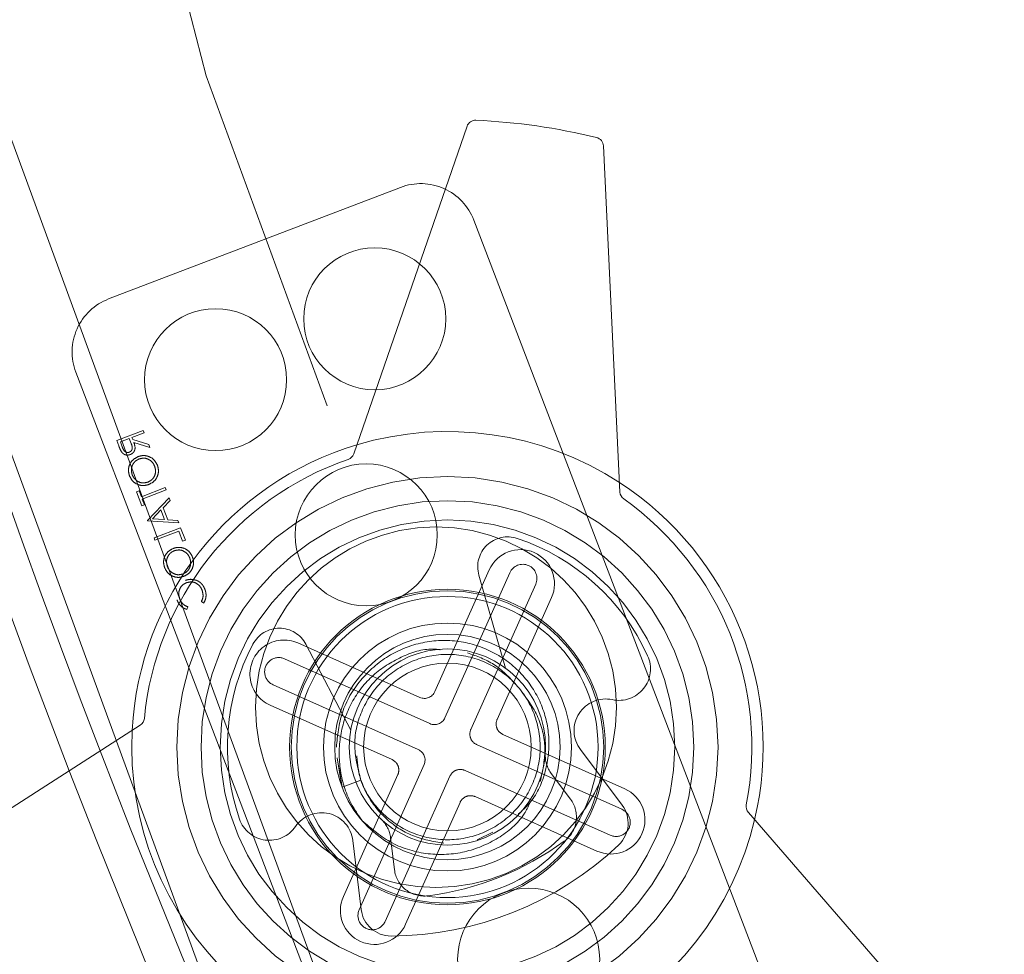
# Model space of a CAD drawing. Units: inches. Extents: x 0.3 to 10.6, y 0.4 to 8.2.
# Drawn here: x 8.9 to 8.9, y 6.5 to 6.5 of the extents above; entities that cross this region are included whole.
import ezdxf

# ---------------------------------------------------------------- set-up
doc = ezdxf.new("R2010")
doc.units = ezdxf.units.IN
doc.header["$MEASUREMENT"] = 0
doc.linetypes.add('HIDDEN', pattern=[0.07500000000000001, 0.05, -0.025])

msp = doc.modelspace()

# ---------------------------------------------------------------- linework, layer by layer
at = {"color": 7, "linetype": 'Continuous', "lineweight": 15}
for p, q in [((8.879552707039919, 6.472497702629354), (8.884037972154173, 6.485473879805325)), ((8.889440021608117, 6.48469814528218), (8.890092580646174, 6.470984176347215)), ((8.859550050336665, 6.454323759506263), (8.871100416302028, 6.461745876678173)), ((8.89517778968802, 6.458288364872439), (8.904172856209291, 6.4479159227528))]:
    msp.add_line(p, q, dxfattribs=at)
at = {"color": 7, "linetype": 'HIDDEN', "lineweight": 0}
for p, q in [((8.88140375224535, 6.483054376656225), (8.869847397573201, 6.478632497676364)), ((8.897976511574376, 6.446037557543712), (8.884308885636624, 6.481757199257626)), ((8.868550220174603, 6.475727364285088), (8.882217846112354, 6.440007722571175)), ((8.8712204132262, 6.47342307792101), (8.870169835528731, 6.473021088922842)), ((8.870771607147717, 6.473143261923365), (8.871256489161931, 6.473328795307135)), ((8.871256489161931, 6.473328795307135), (8.8712204132262, 6.47342307792101)), ((8.870169835528731, 6.473021088922842), (8.87025028164435, 6.47281084711199)), ((8.870313663023179, 6.472968035949805), (8.870663855589001, 6.473102032282528)), ((8.870389035960335, 6.472771052631529), (8.870313663023179, 6.472968035949805)), ((8.870663855589001, 6.473102032282528), (8.87073893010587, 6.472910242600536)), ((8.8708009188455, 6.473066657299591), (8.870771607147717, 6.473143261923365)), ((8.871433486721624, 6.472866221232811), (8.8708009188455, 6.473066657299591)), ((8.870845530605312, 6.472950066745826), (8.871478098481436, 6.472749630679044)), ((8.871478098481436, 6.472749630679044), (8.871433486721624, 6.472866221232811)), ((8.87105579655826, 6.471028507892941), (8.870948044999546, 6.470987278252102)), ((8.870948044999546, 6.470987278252102), (8.87115934690884, 6.470435051513689)), ((8.87114340954504, 6.470799535830672), (8.87105579655826, 6.471028507892941)), ((8.872086235683794, 6.471160295188002), (8.87114340954504, 6.470799535830672)), ((8.871179485480774, 6.470705253216797), (8.872122311619526, 6.471066012574127)), ((8.872122311619526, 6.471066012574127), (8.872086235683794, 6.471160295188002)), ((8.87115934690884, 6.470435051513689), (8.871267098467554, 6.470476281154527)), ((8.871267098467554, 6.470476281154527), (8.871179485480774, 6.470705253216797)), ((8.872240846836936, 6.470756226842822), (8.871380956228343, 6.469855886885599)), ((8.872004620465495, 6.470364739790837), (8.872280224365003, 6.47065331568616)), ((8.872280224365003, 6.47065331568616), (8.872240846836936, 6.470756226842822)), ((8.871587900499694, 6.469928557097414), (8.87191643688085, 6.470272370250062)), ((8.87191643688085, 6.470272370250062), (8.872060096410644, 6.469896923412667)), ((8.872186852256933, 6.469888486319409), (8.872004620465495, 6.470364739790837)), ((8.871380956228343, 6.469855886885599), (8.871386109933448, 6.469842417940758)), ((8.871386109933448, 6.469842417940758), (8.872622221014687, 6.469759524924712)), ((8.872060096410644, 6.469896923412667), (8.871587900499694, 6.469928557097414)), ((8.872583004539905, 6.469862015176849), (8.872186852256933, 6.469888486319409)), ((8.872622221014687, 6.469759524924712), (8.872583004539905, 6.469862015176849)), ((8.872694372886153, 6.469570959696961), (8.871643795188685, 6.469168970698792)), ((8.87167987112442, 6.469074688084918), (8.872622697263171, 6.469435447442248)), ((8.872622697263171, 6.469435447442248), (8.872777308416312, 6.469031379097069)), ((8.872885059975028, 6.469072608737906), (8.872694372886153, 6.469570959696961)), ((8.871643795188685, 6.469168970698792), (8.87167987112442, 6.469074688084918)), ((8.872777308416312, 6.469031379097069), (8.872885059975028, 6.469072608737906)), ((8.882764616509716, 6.463076198292348), (8.88492013740685, 6.467903661167219)), ((8.885730845532773, 6.467788050092109), (8.88316256531491, 6.462036179432688)), ((8.884508681321938, 6.467695634839747), (8.885568320307323, 6.464010712913961)), ((8.884189685075523, 6.461577557965213), (8.886757965293384, 6.467329428624634)), ((8.873520096793062, 6.466646244501816), (8.873614167558973, 6.466587663627427)), ((8.887385224832316, 6.466802969645279), (8.885229703935183, 6.461975506770408)), ((8.87294976976432, 6.466333441017808), (8.872981338999487, 6.466440096297627)), ((8.877342857143612, 6.465004319872228), (8.882170320018483, 6.462848798975094)), ((8.879436215858759, 6.461554545929335), (8.877659038538997, 6.464952063427837)), ((8.882568268823677, 6.461808780115433), (8.876816398164257, 6.464377060333296)), ((8.87635777669678, 6.463349940572685), (8.8821096473562, 6.460781660354822)), ((8.88106962849654, 6.460383711549627), (8.87624216562167, 6.462539232446761)), ((8.885457103252437, 6.461381210279173), (8.890284566127308, 6.459225689382039)), ((8.890168955052197, 6.458414981256118), (8.884417084392776, 6.460983261473978)), ((8.890181219119471, 6.458579198503738), (8.888528396271976, 6.460786307759586)), ((8.879087667128772, 6.459323928161735), (8.878896238512292, 6.460458643395782)), ((8.87909388563976, 6.459287067072439), (8.878957006216677, 6.460098435764161)), ((8.882337046673456, 6.460187363863589), (8.879768766455594, 6.454435493204168)), ((8.883958462925301, 6.459956141713367), (8.889710333584722, 6.457387861495507)), ((8.879834385329447, 6.459570409018772), (8.87909388563976, 6.459287067072439)), ((8.879141506916662, 6.454961952183523), (8.881297027813796, 6.459789415058395)), ((8.880795886216205, 6.453976871736693), (8.883364166434067, 6.459728742396114)), ((8.88737427720992, 6.459831453115265), (8.88813477766852, 6.458815913183809)), ((8.889183874605367, 6.456760601956574), (8.884356411730497, 6.458916122853707)), ((8.883762115239263, 6.458688723536453), (8.881606594342127, 6.453861260661583)), ((8.881165537312036, 6.4560244378893), (8.881014694561024, 6.457284171497799)), ((8.8850600038727, 6.45750650971749), (8.884434104599666, 6.457206991695688)), ((8.879520531059898, 6.45717827705472), (8.879848363005861, 6.45444045294648))]:
    msp.add_line(p, q, dxfattribs=at)
at = {"color": 7, "linetype": 'HIDDEN', "lineweight": 0, "flags": 128}
for points in [[(8.869512098056004, 6.460725243724756), (8.870702667880758, 6.457673575815011), (8.873205888488199, 6.451503269452195)], [(8.871773777261184, 6.451226656212464), (8.869374106155075, 6.457148466238276), (8.868285020768711, 6.459936739582759)]]:
    msp.add_lwpolyline(points, dxfattribs=at)
at = {"color": 7, "linetype": 'HIDDEN', "lineweight": 0}
for centre, radius in [((9.214800154832414, 6.593676956190489), 0.3695568650256051), ((9.214800154832414, 6.593676956190489), 0.3652625157553143), ((9.214800154832414, 6.593676956190484), 0.3571428571428577), ((9.214800154832414, 6.593676956190489), 0.3478379404403966), ((9.214800154832414, 6.593676956190484), 0.3464285714285715), ((9.214800154832414, 6.593676956190489), 0.343543591170104), ((9.214800154832414, 6.593676956190489), 0.3417460292485706), ((9.214800154832414, 6.593676956190489), 0.336116829142858), ((9.214800154832414, 6.593676956190484), 0.3353581145549214), ((9.214800154832414, 6.593676956190489), 0.3325454002691974), ((9.214800154832414, 6.593676956190489), 0.3276277939057142), ((9.214800154832414, 6.593676956190489), 0.3254025431263396), ((9.214800154832414, 6.593676956190484), 0.3246029020098131), ((9.214800154832414, 6.593676956190489), 0.3218311148571442), ((8.880385263994356, 6.477847093370929), 0.002812148481439391), ((8.874081797809549, 6.475435159381913), 0.00281214848144105), ((8.880047453889135, 6.469287082494145), 0.002812148481439391), ((8.88326336587449, 6.460882460914401), 0.01071428571428664), ((8.883263365874486, 6.460882460914405), 0.009758157142856582), ((8.88326336587449, 6.460882460914401), 0.008998875140607964), ((8.8828092202504, 6.462458650130869), 0.007142857142856907), ((8.88326336587449, 6.460882460914401), 0.006186726659167743), ((8.88326336587449, 6.460882460914401), 0.004910714285713901), ((8.88326336587449, 6.460882460914401), 0.004464285714286623), ((8.88326336587449, 6.460882460914401), 0.003885714285714293), ((8.88326336587449, 6.460882460914401), 0.00332142857142976), ((8.886479277859843, 6.452477839334657), 0.002812148481439391)]:
    msp.add_circle(centre, radius, dxfattribs=at)
at = {"color": 7, "linetype": 'Continuous', "lineweight": 15}
for radius in [0.006250000000000019, 0.005964285714283989]:
    msp.add_circle((8.88326336587449, 6.460882460914401), radius, dxfattribs=at)
for centre, radius, start, end in [((9.214800154832414, 6.593676956190489), 0.3714285714285708, 157.5518931234658, 201.1044835981519), ((9.214800154832414, 6.593676956190489), 0.37, 157.5973862900991, 201.058990431519), ((8.884375519320677, 6.485357205340281), 0.0003571428571430279, 87.39822027410352, 160.9320961959693), ((8.88326336587449, 6.460882460914401), 0.02485714285714274, 76.25815644774472, 87.39822027387962), ((8.889083282385712, 6.484681170371058), 0.0003571428571442471, 2.724280525713752, 76.25815644763186), ((8.88326336587449, 6.460882460914401), 0.01250000000000001, 106.6736686033596, 176.9827081182625), ((8.879215159873414, 6.472614377094398), 0.0003571428571433181, 289.0374671293629, 340.9320961958355), ((8.88326336587449, 6.460882460914401), 0.01205357142857171, 109.0374671294167, 174.6189095922071), ((8.88326336587449, 6.460882460914401), 0.01249999999999995, 346.6736686033527, 56.98270811826163), ((8.890449319868576, 6.471001151258336), 0.0003571428571424306, 182.7242805255858, 234.6189095922225), ((8.88326336587449, 6.460882460914401), 0.01205357142857129, 349.0374671294063, 54.61890959221075), ((8.870907345986566, 6.462046334451739), 0.0003571428571438671, 302.7242805259096, 354.6189095923217), ((8.895447606321973, 6.458522352061085), 0.0003571428571427646, 169.0374671295891, 220.9320961960221)]:
    msp.add_arc(centre, radius, start, end, dxfattribs=at)
at = {"color": 7, "linetype": 'HIDDEN', "lineweight": 0}
for centre, radius, start, end in [((8.882207730241689, 6.480953221261288), 0.002249718785152723, 20.93865706607595, 110.938657066089), ((8.870651375569539, 6.476531342281428), 0.002249718785152088, 110.9386570660467, 200.9386570660979), ((8.88326336587449, 6.460882460914401), 0.01250000000000001, 56.98270811826163, 106.6736686033596), ((8.885648216534195, 6.468023320462522), 0.001185714285714282, 71.532098504648, 196.0431592788554), ((8.88326336587449, 6.460882460914401), 0.00871428571428546, 24.53302497463697, 71.53209850459197), ((8.886152681119583, 6.467353315406249), 0.001349831271091657, 335.9386570660992, 155.938657066064), ((8.886244405413079, 6.467558739358371), 0.0005624296962879346, 335.9386570660861, 155.9386570660854), ((8.876608381048344, 6.464402484311893), 0.001185714285714141, 27.61321744280017, 152.1242782169826), ((8.876792511382641, 6.463771776159494), 0.001349831271091657, 65.93865706606397, 245.9386570660648), ((8.88326336587449, 6.460882460914401), 0.008714285714287721, 152.1242782170332, 199.1233517469797), ((8.876587087430519, 6.46386350045299), 0.0005624296962882967, 65.93865706600273, 245.9386570660036), ((8.890053287414371, 6.463981534166133), 0.001250554104871943, 257.9088277814544, 24.53302497461963), ((8.882353768605473, 6.463259646879338), 0.0004499437570300406, 245.9386570661183, 335.9386570659689), ((8.889529385506027, 6.461535911736713), 0.001250554104872837, 77.90882778147058, 216.8281883608418), ((8.882751717410667, 6.462219628019678), 0.0004499437570308516, 245.9386570661644, 335.9386570659689), ((8.885640551839426, 6.461792058183417), 0.0004499437570300406, 155.9386570659681, 245.9386570661183), ((8.88326336587449, 6.460882460914401), 0.01250000000000038, 176.9827081182625, 226.6736686033537), ((8.884600532979766, 6.461394109378222), 0.0004499437570300406, 155.9386570659681, 245.9386570661183), ((8.88192619876921, 6.460370812450578), 0.0004499437570304895, 335.9386570662676, 65.93865706611744), ((8.880886179909552, 6.459972863645383), 0.0004499437570293164, 335.9386570661754, 65.93865706632398), ((8.888323366281746, 6.460542190972065), 0.001185714285714829, 176.152821850218, 216.8281883608491), ((8.88377501433831, 6.459545293809124), 0.0004499437570299539, 65.93865706586479, 155.9386570660714), ((8.88326336587449, 6.460882460914401), 0.003671428571428757, 200.9386571413363, 203.4330218704372), ((8.889734220366337, 6.457993145669308), 0.001349831271091657, 245.9386570660648, 65.93865706603323), ((8.884172963143506, 6.458505274949464), 0.0004499437570299539, 65.93865706586479, 155.9386570661746), ((8.887185688596695, 6.45810517532701), 0.001185714285715273, 306.2327966937592, 36.8281883607796), ((8.88993964431846, 6.457901421375812), 0.0005624296962882967, 245.9386570660036, 65.93865706616798), ((8.889232130047645, 6.45786846064694), 0.001185714285715342, 313.4766503455521, 36.8281883607796), ((8.876211516777342, 6.458437320049657), 0.001250554104873312, 199.1233517469825, 325.7475489401752), ((8.87827884696573, 6.457029595584777), 0.001250554104873151, 6.828188360769072, 145.7475489401623), ((8.87983739038597, 6.457143198994292), 0.001185714285713594, 6.828188360798651, 47.50355487143852), ((8.88326336587449, 6.460882460914401), 0.01249999999999995, 296.9827081182614, 346.6736686033527), ((8.88098808315451, 6.466562966912674), 0.01316731469555816, 270.1797263761085, 313.4766503455096), ((8.88098808315451, 6.466562966912674), 0.01167115904135322, 277.4235800279301, 306.2327966936858), ((8.882342841487091, 6.456165410392805), 0.001185714285714222, 186.8281883607467, 277.4235800278995), ((8.880374050629396, 6.454411606422553), 0.001349831271091295, 155.9386570660984, 335.938657066034), ((8.8802823263359, 6.45420618247043), 0.0005624296962882967, 155.9386570660027, 335.9386570661688), ((8.881025667180916, 6.454581425449986), 0.001185714285715452, 186.8281883607892, 270.179726376083)]:
    msp.add_arc(centre, radius, start, end, dxfattribs=at)
msp.add_ellipse((8.229085869118128, 6.593676956190484), major_axis=(1.342857142857143, 0), ratio=0.6329787234042548, start_param=3.206730864322362, end_param=9.359639750036834, dxfattribs=at)
for points, knots in [([(7.189960870139547, 6.593676780074876), (7.190033061032616, 6.599551629403352), (7.190177475200489, 6.611303963265536), (7.191336581472915, 6.628899740325132), (7.193345824169585, 6.648052149891462), (7.196533269483111, 6.66870668488273), (7.201123992460732, 6.690770061458285), (7.206835087187971, 6.712571429605718), (7.213775566893586, 6.734505387435415), (7.221992335976481, 6.756501315173297), (7.231489920863226, 6.778497066981264), (7.242095666484586, 6.800118331537946), (7.253769294685685, 6.821322675560603), (7.266459793518095, 6.842079384709235), (7.28079053051059, 6.863361850859923), (7.29687568494508, 6.885040847620421), (7.314792649834286, 6.906989876019238), (7.333653726994265, 6.928135353746405), (7.353503201846164, 6.94861369900164), (7.374287853558531, 6.96841845692229), (7.395962012376689, 6.98754843488825), (7.418317947395015, 7.005878370581429), (7.439263680573132, 7.021870352153967), (7.458582150431218, 7.035758200481326), (7.479136235456049, 7.049808486328931), (7.50317352663617, 7.065237540004886), (7.530857172154784, 7.081732864219399), (7.559050213849319, 7.097343528704601), (7.587837064794896, 7.112166301263876), (7.617181873138315, 7.126216540836533), (7.647057704331756, 7.139502258947719), (7.67728322254068, 7.151973295346205), (7.711334537359384, 7.16499162096191), (7.74849271545058, 7.177947267372633), (7.788812079784521, 7.190575266165032), (7.828660955619926, 7.201750977792647), (7.870568460668853, 7.212190031417141), (7.914532484304897, 7.221737088751306), (7.955458684372504, 7.229303109469425), (7.994771271733848, 7.235551394496939), (8.032429282984852, 7.240648981685378), (8.073547823582755, 7.245133716247572), (8.11482910395713, 7.248568454107367), (8.156245738700097, 7.250955057225401), (8.197771176540934, 7.252286328083956), (8.239233701239591, 7.252555281185058), (8.278339354727597, 7.251809376379187), (8.31507061339169, 7.250253981726788), (8.349500355075023, 7.248064570277321), (8.383889417728046, 7.245143044874907), (8.418221986479482, 7.241486855912291), (8.45248121318791, 7.237088752094035), (8.486799462997507, 7.231918578816334), (8.521156939771972, 7.22595633741231), (8.55553063035006, 7.219175687002434), (8.589965655588804, 7.211540626234219), (8.624433664385064, 7.203013750616037), (8.65890257529676, 7.193558184305606), (8.695566257455356, 7.182475353225038), (8.732592026718159, 7.170088935687503), (8.769980411845223, 7.156274128638991), (8.805324814822002, 7.141992590018013), (8.840274923382003, 7.126576265660679), (8.871923693990494, 7.111356298316097), (8.900361440808314, 7.096608474828011), (8.925695809718707, 7.082583993852764), (8.950621244798976, 7.067846283716136), (8.972422143132995, 7.054066773717516), (8.991225156369564, 7.041488156861215), (9.009486627104996, 7.028698008949526), (9.029682861249844, 7.013731316353764), (9.05159987364966, 6.996343475775837), (9.072905112429174, 6.97821222535483), (9.09365842213543, 6.9592213165104), (9.113790797345867, 6.939338082064525), (9.133217783142532, 6.91853368036867), (9.15173815436005, 6.896920203741004), (9.169058253063813, 6.87476053255519), (9.185122494850292, 6.852079603977569), (9.199891495109412, 6.828923531303849), (9.212403554611207, 6.806924272579741), (9.222887997289877, 6.786288160616003), (9.231606138164958, 6.767187400155717), (9.239491856820822, 6.747729021379293), (9.246465194263287, 6.728043121258848), (9.25249316048122, 6.708155272348574), (9.257569435693542, 6.688103463585212), (9.26169776307618, 6.667835686307363), (9.264879709829511, 6.647201595817595), (9.267045517734463, 6.626231065395653), (9.268159130313663, 6.604967363199327), (9.26819773130433, 6.583674693935301), (9.267209003222485, 6.563569937288905), (9.265386796192134, 6.544693141009171), (9.26293440614717, 6.527052777477998), (9.259459491353036, 6.507915623299889), (9.254713183193854, 6.48735454263498), (9.248463265767274, 6.465478004814434), (9.241131613010463, 6.443938913029207), (9.232777181680705, 6.422826649813824), (9.223446625913901, 6.40217272119142), (9.213207127199286, 6.381988865320456), (9.202098166907374, 6.362269250769621), (9.190090227606445, 6.342903914542154), (9.17720376011537, 6.323920678862488), (9.163472549569116, 6.305333343584893), (9.149044294271159, 6.28728059845902), (9.131983676404957, 6.267456477061738), (9.11194672449375, 6.246045720888793), (9.088677169622352, 6.223360561615981), (9.06435292012654, 6.201629780707124), (9.039029152549894, 6.180815874357909), (9.01277752185024, 6.160916646666285), (8.98566038579377, 6.141929726857571), (8.957792098103518, 6.123877963222996), (8.931697770281499, 6.108229297222612), (8.907587165422337, 6.094693310675956), (8.881936413743079, 6.081076600072318), (8.85207716816549, 6.066299772188006), (8.817861520417846, 6.050742009671922), (8.783172765346569, 6.036267329812671), (8.747895386665688, 6.022780258941076), (8.712064914369682, 6.010268456373196), (8.675708713150762, 5.998730454731348), (8.639044766359216, 5.988210112143814), (8.606139264311304, 5.979729182116237), (8.577109576778351, 5.972929460360424), (8.546003674026732, 5.96621307524864), (8.511062052283892, 5.959516203459051), (8.472255851943553, 5.953131644856841), (8.43570093879624, 5.947998218785514), (8.399021024787514, 5.943712504566269), (8.362236762627447, 5.940266706846228), (8.32536761940558, 5.937659585228021), (8.28825931086806, 5.935880773557516), (8.250930151080077, 5.934946825412315), (8.213399673224309, 5.934874777319682), (8.175605283347139, 5.935675530462667), (8.137567537079248, 5.93736948154548), (8.099308456425932, 5.93997687185062), (8.058374713991489, 5.943740756484555), (8.01841452425455, 5.94847999180746), (7.976472616312707, 5.954561426450489), (7.935304870383867, 5.96161626699817), (7.891394463600936, 5.97047370885426), (7.84775536418764, 5.980656696162705), (7.80912781529327, 5.99095479793115), (7.775448521220556, 6.000917600125895), (7.746619155001592, 6.01014668590536), (7.717835336025786, 6.020087613744455), (7.689121857830163, 6.030763910555972), (7.660508368334487, 6.042203990287831), (7.63017782633387, 6.055223490806712), (7.599633146049618, 6.069386806557106), (7.56888959753312, 6.084815546091631), (7.539909442512215, 6.100474952117764), (7.511383498436218, 6.11708597316204), (7.483328640360868, 6.13471109082445), (7.455815545556671, 6.153390572113885), (7.428921292625736, 6.173156971038718), (7.402749438608552, 6.194022418836632), (7.379660583038936, 6.214050697810087), (7.359471944028265, 6.232961563933286), (7.342046699147072, 6.250423704871211), (7.325249282080091, 6.268489488424531), (7.309036198807197, 6.287271437525663), (7.293479150440058, 6.30679559826526), (7.278654818067623, 6.327075465091215), (7.264724214343577, 6.347978050084992), (7.2516767202917, 6.369629021827583), (7.239608068205146, 6.392029301707273), (7.228606849451489, 6.41515806291148), (7.219593602944438, 6.436977109053593), (7.212324264411002, 6.457314464587842), (7.206523469744861, 6.476035181020483), (7.201542663547991, 6.494990147002159), (7.197392259055055, 6.51424872296718), (7.19411042233426, 6.533779534518076), (7.1917398942849, 6.553609405175187), (7.190241493611833, 6.573590099010238), (7.190054411148791, 6.586981230326789), (7.189960870139545, 6.593676780074875)], [0, 0, 0, 0, 0.003263188654279186, 0.006527841034918948, 0.009791072025354319, 0.01395827998877111, 0.01813105645005462, 0.0223042270273119, 0.0264719731304197, 0.03090533555130311, 0.0353416403117193, 0.03977546156673443, 0.04427781314256427, 0.04878262676401556, 0.05328537846313797, 0.05852608095189404, 0.06377205301231617, 0.0690190457599927, 0.07426114144487261, 0.07961012630255859, 0.08496279181857515, 0.09031607419575761, 0.09566590078885032, 0.0995985935523473, 0.103531308209061, 0.1094950102640881, 0.1154618270775122, 0.1214291807382867, 0.1273936152282024, 0.1334454719881499, 0.1394996178074492, 0.145554056434335, 0.1516063126248578, 0.1597479670156171, 0.1674094020142582, 0.1750726393139337, 0.1827342927245583, 0.1913967402082294, 0.2000592727236314, 0.2058498540316517, 0.2135073765713233, 0.221166205942488, 0.2288237946495554, 0.2365154979956262, 0.2442084520240768, 0.2519001448627561, 0.2595455434791847, 0.2659328393612863, 0.2723208502884824, 0.2787081369933389, 0.2851030281740298, 0.291498653131486, 0.2978935017278445, 0.3043800878911053, 0.3108675024910626, 0.3173539977611396, 0.3239711502912935, 0.3305893213427513, 0.337206353590052, 0.3452453649981384, 0.3522731160016754, 0.3593445868801808, 0.3664177051047995, 0.3734888054066842, 0.3788486260139985, 0.3842105571680256, 0.3895721378433951, 0.3949314803313742, 0.3985346571359822, 0.4021378192603479, 0.4073152808540852, 0.4124957411414168, 0.4176756971069502, 0.4228524705786003, 0.4281187561905703, 0.4333897227175841, 0.4386597264991652, 0.4439246980656077, 0.4490074532897894, 0.4540930268147176, 0.4591751273586602, 0.4630594548841325, 0.4669473576047025, 0.4708348363536327, 0.4747185851922735, 0.478544468676863, 0.4823745754064661, 0.4862044090179367, 0.4900299196527192, 0.4939675404369755, 0.4979102411500582, 0.5018528839734812, 0.5057904257152385, 0.5090867086277364, 0.5123844700222561, 0.5156808241168682, 0.5198880957647662, 0.5241007549176947, 0.5283139309450472, 0.532521908308362, 0.536708364092774, 0.5408989263144294, 0.5450900203241994, 0.5492772019686588, 0.5535527940341259, 0.557831602730371, 0.5621109363950961, 0.5663872448491668, 0.5723573448893998, 0.5783938332799028, 0.5844334009925504, 0.5904705908951402, 0.5965978405290701, 0.6027274155717579, 0.6088551195937295, 0.615038601970636, 0.6196259262466037, 0.6242132812516945, 0.6311692379597164, 0.6381287537867794, 0.6450888022501827, 0.6520454856419707, 0.6591053096063461, 0.6661679380690692, 0.6732308310092445, 0.6802910157654953, 0.6850416154487344, 0.6897922243907098, 0.6979674873386603, 0.7048015675375291, 0.7116366151763691, 0.718470759888428, 0.7253137393779888, 0.7321576143970535, 0.739000610537051, 0.7459489786729975, 0.7528982734275638, 0.759846640402455, 0.7669462759927125, 0.774046893078119, 0.7811465112669023, 0.7897785215645193, 0.7963965547489464, 0.8046867146944899, 0.8129768115201844, 0.8212760550256177, 0.8295752062968853, 0.8351795389796193, 0.8407845441807231, 0.8463888046865252, 0.8520939334571244, 0.8577998750273168, 0.8635048783995756, 0.8704270414952044, 0.8764990925438799, 0.882609889684476, 0.8887221388079373, 0.8948325442510097, 0.9010106994552177, 0.9071908769405741, 0.9133685149209807, 0.9195988340003738, 0.9241640464197443, 0.9287320393002285, 0.9332995542295053, 0.9378641144878125, 0.9425114864684083, 0.947163150126794, 0.9518140817086144, 0.9564604544523081, 0.9612000533726215, 0.9659424981640501, 0.9706815131873189, 0.9743071775187764, 0.9779362660579779, 0.9815650899235815, 0.9851903929908072, 0.9888762371502177, 0.9925620487185559, 0.9962810331964114, 1, 1, 1, 1]), ([(9.244868645023617, 6.727408225857022), (9.246684956782756, 6.72166467024628), (9.250318314545549, 6.710175237190914), (9.25487763080156, 6.692680457516087), (9.259121369403987, 6.673392047688384), (9.262693515067399, 6.65225153472865), (9.265303222110747, 6.629274190572848), (9.266650997341968, 6.60618848583649), (9.266709084868724, 6.584851194369851), (9.265787197848585, 6.565326083369347), (9.264196831035752, 6.547626188970749), (9.261646490323518, 6.52838067196014), (9.257877373503165, 6.507651930911996), (9.252644074676336, 6.485541265384779), (9.246287924575713, 6.463725889360602), (9.238381406446008, 6.440924426509262), (9.228725312547867, 6.417271210521529), (9.217759629290684, 6.394153536816098), (9.206318198746974, 6.372819910300481), (9.194662558472142, 6.353184411013944), (9.182197289218939, 6.334051741701693), (9.167777745702628, 6.313759183563826), (9.151204654860678, 6.292486765217503), (9.13231663362447, 6.270426500120164), (9.112481052482355, 6.249211729343457), (9.091650681711421, 6.228703192809204), (9.069880684458585, 6.208905469327717), (9.047217513156632, 6.18981881556357), (9.023876260199728, 6.171566227676764), (9.002003685495918, 6.155650431185417), (8.981813892027727, 6.141830399371066), (8.960299867508592, 6.127843786895324), (8.935163870029795, 6.11251979955003), (8.906247143909795, 6.09618094279265), (8.876827752340546, 6.080763441493521), (8.846816706197842, 6.066169081924719), (8.81624994404901, 6.052382069104319), (8.785154015907679, 6.03939579131178), (8.753716356335511, 6.027258772610452), (8.718322164060499, 6.014651316454632), (8.679912804675803, 6.002249095084226), (8.640655227943892, 5.990945949694377), (8.604379034688272, 5.981575906476831), (8.570122303639424, 5.973615531998976), (8.535671368351368, 5.966469222264442), (8.501049526201756, 5.960121051206548), (8.466277355073428, 5.954560913574528), (8.431213995739004, 5.949756889684712), (8.39587663776875, 5.945712725832611), (8.360281958463736, 5.942437562000499), (8.324366949617342, 5.939929478006968), (8.288147827801327, 5.938205350635181), (8.251641777751352, 5.937286946942864), (8.212498262643713, 5.937182138023872), (8.17128278185863, 5.938100007637062), (8.13036810155361, 5.940106095492634), (8.092393550065845, 5.942886035717434), (8.056821805543896, 5.946279789587711), (8.021318408648826, 5.950464855775306), (7.985901852395545, 5.955447319894646), (7.950592459571065, 5.961239211616514), (7.915235848086079, 5.9678856663763), (7.879857281119933, 5.975415449781353), (7.84448657793274, 5.983863614440187), (7.809075368254321, 5.993280761934954), (7.773659514665912, 6.003708512478049), (7.738279228347066, 6.015185825385899), (7.707808680165611, 6.026026635397524), (7.682138082416377, 6.035839272307299), (7.657496749289714, 6.045771478728377), (7.629409924491005, 6.057859518746299), (7.598052603110187, 6.072455143365497), (7.567096679607478, 6.088035131934308), (7.536552839792294, 6.104656523380895), (7.506488022749759, 6.122365711580581), (7.476981270238052, 6.14120994456906), (7.448134721802241, 6.161212185215891), (7.422323269272415, 6.180686517532609), (7.399397247988592, 6.199360885432401), (7.379259725217642, 6.216917204778638), (7.359750283555025, 6.235167712660567), (7.340814887800599, 6.254231125838487), (7.322524453634368, 6.274137428276878), (7.304964040423392, 6.294910735715001), (7.288326449695671, 6.31642841982228), (7.272852650529757, 6.338470098429739), (7.2585961338398, 6.361007510948466), (7.245590030611361, 6.383991051463333), (7.234703054779961, 6.405757310608727), (7.2257014090034, 6.426116808595937), (7.218321719180911, 6.44491555344394), (7.211762877027173, 6.464015483242978), (7.206094738285633, 6.483281064644923), (7.201340952249998, 6.502683883623797), (7.19749832689941, 6.522186419185148), (7.194561720696554, 6.541845479365914), (7.192533741583409, 6.561797503233143), (7.191473642094087, 6.58201111280738), (7.191407033527352, 6.602445336458817), (7.192337301851881, 6.622858504005333), (7.194173767031518, 6.642240180840063), (7.196755796208192, 6.660561405697604), (7.199915437384611, 6.677819024276853), (7.204125729508048, 6.69650271944524), (7.209619470470602, 6.716533650665116), (7.216611198474173, 6.737801467624021), (7.22462054255992, 6.758708337001041), (7.233715557461475, 6.779472566848567), (7.243896579236941, 6.800047696660107), (7.255142864812417, 6.820399508423297), (7.267267138458521, 6.840241855468767), (7.280304120668073, 6.859684932089329), (7.294225284484038, 6.878704992533488), (7.308989898051326, 6.897294124493375), (7.324443421897013, 6.91531576546484), (7.341277345325913, 6.933578071162889), (7.359548494848029, 6.95199624804501), (7.379304823671022, 6.970483480945011), (7.399712582857186, 6.988264385289159), (7.420706723646203, 7.005339003613267), (7.444190506627488, 7.023205481463603), (7.470298315329861, 7.041646594068368), (7.499142104682423, 7.060430581387562), (7.528730453370764, 7.078221183735156), (7.560592014699624, 7.095922162253177), (7.594776702613936, 7.113375460109069), (7.631215982790924, 7.130367349785567), (7.669123113732808, 7.146498664998564), (7.708472468119164, 7.161701972248735), (7.749440804923386, 7.175971732126976), (7.791050495843622, 7.188963942927756), (7.83354732693978, 7.200762661333593), (7.876689217534552, 7.211298596536149), (7.917661868210785, 7.219990002659879), (7.958789881932691, 7.227572231728274), (7.997638171472354, 7.233689631884057), (8.036962308572807, 7.238843488154598), (8.073973867552876, 7.242820588527699), (8.111083403327743, 7.245944936095838), (8.14827091109196, 7.248220704610159), (8.185516987134786, 7.249645735097782), (8.222978265399899, 7.250220773902856), (8.260635384898924, 7.249926824487848), (8.298467715368522, 7.248750385353439), (8.336536909206638, 7.246680603854323), (8.374821320343722, 7.243696603501396), (8.413296930352907, 7.239770511727222), (8.454427299348238, 7.234568343244813), (8.490990093133536, 7.228935587726471), (8.523011221208602, 7.22323455215539), (8.552049734934194, 7.217567322085516), (8.585179585709808, 7.210370834789763), (8.622299560519506, 7.201284536612447), (8.65916194760003, 7.19120506273913), (8.695885191210762, 7.180063743568431), (8.732434519833076, 7.167827434371986), (8.768766873185474, 7.154457603251815), (8.804671036186505, 7.139979328242076), (8.836234686959777, 7.126067202500947), (8.863584341001351, 7.113094466982229), (8.888620662253576, 7.100500585109616), (8.915052683723955, 7.086309009892368), (8.942743391816443, 7.070322892200872), (8.969901815276504, 7.053449759814669), (8.996600046323408, 7.035576242279968), (9.022773997068667, 7.016659851560612), (9.048347606300018, 6.996663204784714), (9.073103164097187, 6.975664667843561), (9.094762878016587, 6.955669772879473), (9.113528300381015, 6.936966999775925), (9.12962238466602, 6.919810256233001), (9.14510277882166, 6.902098826886965), (9.160007134956599, 6.883725997465855), (9.174266526158807, 6.864669054562916), (9.187811118269845, 6.844919412635444), (9.20049807735014, 6.824609238209409), (9.21173078677068, 6.804694367286272), (9.221600268974337, 6.785278015538479), (9.230213241975155, 6.766394385042284), (9.23808793904493, 6.747130318259003), (9.242608424994502, 6.733982212165106), (9.244868645023617, 6.727408225857022)], [0, 0, 0, 0, 0.003352996353010901, 0.006707348155688662, 0.01006023132816268, 0.01434509108606678, 0.01863642645533767, 0.0229275313629534, 0.02721207637691288, 0.03050823939182835, 0.03380591401385981, 0.0371021318865122, 0.0413126396299225, 0.04552881097475646, 0.0497454397103345, 0.05395657199491991, 0.05895821044130028, 0.06396006336805812, 0.06819328033840057, 0.07243031854017695, 0.07666786393773369, 0.08090177314783915, 0.08628508538372975, 0.09167380476507433, 0.0970635865887324, 0.10244834901243, 0.107942558340926, 0.1134405309569974, 0.1189391326430909, 0.1244342003639678, 0.1284962284966758, 0.132558279252902, 0.1387181176201353, 0.1448811558868773, 0.1510447468947708, 0.1572053393791445, 0.163456112515955, 0.1697092560244525, 0.1759626884995031, 0.182213855827719, 0.1906233534552526, 0.1984273572110636, 0.204952511698049, 0.2114786769951096, 0.2180039514087881, 0.2245374989118669, 0.2310719145829553, 0.2376055285486425, 0.2442376784196255, 0.2508706536967498, 0.2575028304971538, 0.2642783099046248, 0.271054638916904, 0.2778301092863401, 0.2860674405876879, 0.2940016523944445, 0.3006316409136173, 0.3072624279573864, 0.3138923875894146, 0.320531241132431, 0.3271709392614233, 0.3338097189577481, 0.3405568544353484, 0.3473049859354647, 0.3540519831333585, 0.3609528582831786, 0.3678549792173804, 0.3747556831009209, 0.378954483734546, 0.383153274288883, 0.389544927127987, 0.3959743136991088, 0.4024051175276216, 0.4088341589573732, 0.4153289163045514, 0.4218256370019745, 0.4283198569678751, 0.4348655167600001, 0.4398202379009504, 0.4447779328888529, 0.4497351130414898, 0.454689131699653, 0.4597323439983032, 0.4647802361779494, 0.4698271681763903, 0.4748690698763723, 0.4797667563111164, 0.4846672406594782, 0.4895643169406789, 0.4933084868997234, 0.4970561359468028, 0.5008034186520502, 0.5045470885809124, 0.5082317648141648, 0.5119203860368498, 0.5156088055467565, 0.5192932064198741, 0.5230805002145118, 0.5268723673488673, 0.5306642745291938, 0.5344516229978098, 0.5377058265029421, 0.5409614352597667, 0.5442157201283067, 0.5483648908196194, 0.5525190519939699, 0.5566737524542356, 0.5608236594024024, 0.5651340235748177, 0.5694486421587732, 0.5737638203901266, 0.5780749484531875, 0.5824766569015126, 0.5868816044394515, 0.5912870923175919, 0.5956895381191407, 0.6007055389594999, 0.6057260027069566, 0.6107487191360226, 0.6157706093208081, 0.6207878076195841, 0.6271726832858997, 0.6335599861066693, 0.6399453682214238, 0.6463884684309867, 0.6538467639154903, 0.6613076004763387, 0.6687664196102627, 0.6767764292409815, 0.6847865544090049, 0.692912654251413, 0.701038830937726, 0.7093349734765817, 0.7176312042278465, 0.7243518222642641, 0.7326144088141384, 0.739520983271215, 0.7464285067951832, 0.7533351237722776, 0.7602507887654123, 0.7671673587673052, 0.7740830198811833, 0.7811057589332322, 0.7881294528192246, 0.7951522003853271, 0.8023279173912276, 0.8095046481151372, 0.8166803200343662, 0.8254051285215585, 0.8300954665425814, 0.8347857981124505, 0.84187485596639, 0.8489664356609888, 0.8560577594698303, 0.8631464682622206, 0.8703272697754659, 0.8775113886924124, 0.8846950472915727, 0.8918752208014149, 0.8967100840579694, 0.9015449180730076, 0.9074752961713397, 0.9134087037124035, 0.9193415555165371, 0.9252711753916972, 0.9312908852232562, 0.9373152576498858, 0.9433387164224496, 0.9493571793625007, 0.9537198733689299, 0.9580852041642454, 0.9624500867141856, 0.9668121690960171, 0.9712522666076319, 0.9756963687954671, 0.9801398562336606, 0.9845791146729727, 0.9884202756892708, 0.9922613639501323, 0.9961307212558402, 1, 1, 1, 1]), ([(6.905937903386301, 6.47875635876287), (6.907124962276722, 6.473438180315337), (6.909823586319055, 6.461347993100753), (6.914964572468927, 6.442515123987993), (6.921275884559963, 6.422068333827482), (6.928568263197296, 6.401306907651879), (6.93686086570335, 6.38023757208765), (6.94621213324732, 6.358877856565083), (6.956670394042805, 6.337245339147462), (6.96828737095589, 6.315360853344564), (6.981114048761291, 6.293247788749579), (6.995201452358375, 6.27093245130171), (7.010599932266361, 6.248444200109039), (7.02652302492439, 6.22694417943339), (7.042825322126242, 6.206431161190075), (7.059369714221078, 6.186899474128531), (7.077006211232105, 6.167341005423185), (7.095761444220129, 6.147783657422742), (7.115660295481337, 6.128257203045734), (7.136725691536371, 6.108793193954948), (7.158823732511788, 6.089559499866851), (7.181950197187756, 6.070582307810038), (7.206099005673611, 6.05188819457819), (7.231431738709209, 6.033390123661441), (7.257957008917163, 6.015125409944906), (7.285680085421097, 5.997132625824185), (7.314602653413973, 5.979451469902342), (7.34472259359831, 5.962122614364708), (7.376548618650577, 5.944909076385385), (7.410119706884208, 5.927888645918086), (7.445466953461207, 5.911143379407471), (7.48206999826191, 5.89497477189664), (7.519900373553872, 5.87943200009889), (7.558923788543719, 5.864563889335169), (7.598474444403399, 5.850638852612324), (7.638466380802244, 5.837656024302024), (7.678813579879097, 5.82561203585688), (7.72007429690359, 5.814347882287701), (7.762193884793827, 5.803900310148213), (7.805113127016366, 5.794304102990917), (7.848768467402837, 5.785591803647893), (7.893092281016199, 5.777793451472785), (7.938735218137809, 5.770826118395056), (7.985640303318026, 5.76477082428036), (8.033740816899048, 5.759707414550963), (8.082231900684409, 5.755747946075545), (8.131018184100174, 5.752908285895534), (8.180002401299985, 5.751199878329285), (8.230573006111428, 5.75061236352276), (8.282623946598195, 5.751272003428054), (8.336033173263617, 5.753304183790226), (8.389185837747373, 5.7566802857563), (8.441956148224923, 5.761384142461725), (8.49422138145132, 5.767393391851337), (8.545862682388186, 5.7746797256232), (8.595376928698816, 5.782976461961162), (8.642715333288033, 5.7921287463144), (8.687848012816135, 5.801985545838162), (8.732116146463534, 5.812783669756582), (8.77545084622005, 5.824483555538317), (8.817788610654398, 5.837043207541272), (8.85846330157904, 5.85022147554464), (8.897464159212802, 5.863928304934293), (8.934790448152928, 5.878075771836119), (8.971032601619882, 5.892841950870446), (9.006160238617156, 5.908184425130204), (9.0401478153346, 5.924060448400539), (9.07297454587936, 5.940427197719593), (9.10462429792988, 5.957242020126636), (9.135550917899176, 5.974725804407351), (9.16569840021815, 5.992865975053486), (9.19501164984939, 6.011648755974678), (9.223009763012866, 6.030738282321845), (9.249698106975531, 6.05008997811187), (9.275086114969994, 6.069660754221092), (9.29898713575259, 6.08924540608703), (9.321446041644643, 6.108793189492586), (9.342511444052901, 6.128257204191546), (9.362410293683102, 6.147783657128541), (9.381165527088942, 6.16734100549886), (9.398802023995916, 6.186899474108558), (9.415346416106011, 6.206431161197155), (9.431648713346883, 6.226944179423745), (9.447571805815103, 6.248444200143863), (9.46297028642687, 6.270932451179895), (9.477057687522585, 6.293247789182367), (9.48988437422974, 6.315360851804205), (9.50150131943706, 6.337245344634803), (9.51195969326171, 6.358877836999127), (9.521310557468967, 6.380237641922633), (9.529604600765651, 6.401306658130773), (9.53689182693673, 6.422069226367848), (9.543221586210727, 6.442511927648226), (9.548641525812792, 6.462623568607413), (9.55349229544266, 6.483659647507983), (9.557629435898358, 6.505583111770816), (9.560946548471675, 6.528343573843906), (9.56314508729356, 6.550588123778364), (9.564266270258349, 6.56609667130429), (9.564412579076604, 6.574186807463392), (9.564427845822502, 6.575030981140012)], [0, 0, 0, 0, 0.004907127388207171, 0.01115571607732698, 0.01757552029389699, 0.02417646655689758, 0.03096890566510572, 0.03796357426131038, 0.04517154710263113, 0.05260417970879678, 0.06027304117046144, 0.06818983701533894, 0.07636632215068052, 0.08481420402695579, 0.09228013036388902, 0.09996106775092058, 0.107863937282901, 0.1159953976591721, 0.1243617821489784, 0.1329690330892977, 0.1418226343359255, 0.1507429644687634, 0.1599087598808409, 0.1693235140572165, 0.178990041997584, 0.1889104176894968, 0.1990859132343126, 0.2095169403988929, 0.2202029954110788, 0.2316697973299248, 0.243411987033495, 0.2554254101496249, 0.267704600268084, 0.2802427474529038, 0.293031678016055, 0.3054645108812604, 0.3181076947378989, 0.3309506459669775, 0.3439816868815053, 0.3571880825547117, 0.3705560888057999, 0.384071011218472, 0.3977172748776907, 0.4121363506770224, 0.426661933448376, 0.4412736284808022, 0.4559504426033424, 0.4706709263311681, 0.4854133223623046, 0.5014951093248303, 0.5175484577049317, 0.5335451681910248, 0.5494575160021854, 0.5652584782392679, 0.5809219496514042, 0.5964229434625936, 0.610469265146182, 0.6243419744534838, 0.6380250293633803, 0.6515035907812029, 0.664764085424637, 0.6777942539742152, 0.6900072720244136, 0.7019921460839524, 0.7137416859819393, 0.7252498349276763, 0.7365116545337054, 0.7475233012089618, 0.7582819947163979, 0.7687859797401042, 0.7795161005172271, 0.789966037996352, 0.8001370475858212, 0.810031364198249, 0.8196521258958034, 0.8290032952069817, 0.8378568964536093, 0.8464641473939285, 0.8548305318837348, 0.8629619922600061, 0.8708648617919865, 0.8785457991790181, 0.8860117255159516, 0.8944596073922271, 0.9026360925275688, 0.9105528883724462, 0.9182217498341109, 0.9256543824402765, 0.9328623552815969, 0.9398570238778018, 0.94664946298601, 0.9532504092490106, 0.9596702134655806, 0.9659188021547004, 0.9720056479822567, 0.9791088278247102, 0.9860066565415647, 0.9927127251340339, 0.9992396017205187, 1, 1, 1, 1]), ([(8.87073893010587, 6.472910242600536), (8.87076341902846, 6.472845635441719), (8.87079406515932, 6.472764784214537), (8.870773254001168, 6.472665499160171), (8.870740938597978, 6.472605312307534), (8.87069653379489, 6.472579778554936), (8.870667034462125, 6.472562815780367)], [0, 0, 0, 0, 0.4998271287787799, 0.6254978160470083, 0.7512078924532477, 1, 1, 1, 1]), ([(8.870703320850122, 6.472468613693133), (8.870735492856376, 6.472484081551588), (8.870799791889242, 6.472514995642904), (8.87086816951474, 6.472600709598964), (8.870911142771225, 6.472752889801709), (8.870872579051206, 6.472868781060006), (8.870845530605312, 6.472950066745826)], [0, 0, 0, 0, 0.1871202495888715, 0.3739788865730839, 0.5609111826900424, 1, 1, 1, 1]), ([(8.87025028164435, 6.47281084711199), (8.870267216519315, 6.472766158111027), (8.870297444430722, 6.472686390462029), (8.87033788421678, 6.472611316128245), (8.87035566803064, 6.472578301414081)], [0, 0, 0, 0, 0.5602396651487624, 1, 1, 1, 1]), ([(8.87035566803064, 6.472578301414081), (8.870379212675092, 6.472549525072727), (8.870426294013381, 6.472491982107288), (8.870523626938143, 6.472449714935321), (8.870619794729459, 6.472442632474076), (8.870675468408402, 6.472459950051342), (8.870703320850122, 6.472468613693133)], [0, 0, 0, 0, 0.279797145670323, 0.5594998087063404, 0.7796264565613348, 1, 1, 1, 1]), ([(8.870667034462125, 6.472562815780367), (8.870651212824322, 6.472558064166917), (8.870619569269788, 6.472548560856253), (8.870569625154426, 6.472553402521033), (8.870522750249615, 6.472569352844005), (8.870441575724866, 6.472627602066158), (8.870412373520953, 6.472707333536194), (8.870389035960335, 6.472771052631529)], [0, 0, 0, 0, 0.1253073891275742, 0.2506169873747162, 0.3759542548596443, 0.5012806071544492, 0.9999999999999999, 0.9999999999999999, 0.9999999999999999, 0.9999999999999999]), ([(8.871778826954802, 6.472044400394664), (8.871738669011275, 6.472122357844982), (8.871658349197302, 6.472278280368827), (8.871440548268295, 6.472402565752482), (8.871217484015597, 6.472445175519389), (8.871085358812826, 6.472407581099908), (8.871019284043747, 6.472388780428018)], [0, 0, 0, 0, 0.2796632947700403, 0.5593539369196037, 0.7796363884202999, 1, 1, 1, 1]), ([(8.871019284043747, 6.472388780428018), (8.870941935673336, 6.472348059976254), (8.870787276322792, 6.472266638757036), (8.870657646609569, 6.472052205151812), (8.870617083304902, 6.471828602180269), (8.870653130307414, 6.471696340422135), (8.870671152412289, 6.471630214666601)], [0, 0, 0, 0, 0.2797310214259017, 0.5593268205945057, 0.7796804810101944, 0.9999999999999999, 0.9999999999999999, 0.9999999999999999, 0.9999999999999999]), ([(8.870780675557132, 6.47166681435765), (8.870763912832853, 6.47173642870834), (8.870730381663309, 6.471875681168551), (8.870789305916118, 6.472072192902214), (8.87090343397408, 6.472219975824623), (8.871004430569974, 6.472269546442271), (8.871054939074954, 6.472294336760857)], [0, 0, 0, 0, 0.2796270501980346, 0.5593495349121854, 0.7796302339297247, 0.9999999999999999, 0.9999999999999999, 0.9999999999999999, 0.9999999999999999]), ([(8.871054939074954, 6.472294336760857), (8.87112421993734, 6.47231163231671), (8.871262842301748, 6.472346238566742), (8.871454195048052, 6.472273895890362), (8.871597175279208, 6.472157970664624), (8.871645471306968, 6.472057305316344), (8.871669625916528, 6.472006958894562)], [0, 0, 0, 0, 0.2794159704467339, 0.5590765060323001, 0.7794780370811223, 1, 1, 1, 1]), ([(8.871436837008021, 6.471282394311777), (8.871514816625012, 6.471322823593876), (8.871670798783091, 6.471403694043291), (8.871794280231711, 6.471622480957506), (8.871835955951495, 6.471846060231018), (8.871797874229545, 6.471978272161925), (8.871778826954802, 6.472044400394664)], [0, 0, 0, 0, 0.2796303575030871, 0.5593429194736148, 0.7795972437650213, 1, 1, 1, 1]), ([(8.871400550620024, 6.47137659639901), (8.871330763210796, 6.471359143965921), (8.871191204812076, 6.47132424320599), (8.87099763306375, 6.471396732169137), (8.870856035859006, 6.471516111482755), (8.870805789532286, 6.471616592315519), (8.870780675557132, 6.47166681435765)], [0, 0, 0, 0, 0.2794680497881752, 0.5588703457025209, 0.7795158392498248, 1, 1, 1, 1]), ([(8.871669625916528, 6.472006958894562), (8.871687552435638, 6.471937327496967), (8.87172338815659, 6.471798131966683), (8.871667479706435, 6.471599546809663), (8.871552489505728, 6.47145134436175), (8.871451203148904, 6.471401515453299), (8.871400550620024, 6.47137659639901)], [0, 0, 0, 0, 0.2798296689866418, 0.5593890185831883, 0.7796538333460166, 0.9999999999999999, 0.9999999999999999, 0.9999999999999999, 0.9999999999999999]), ([(8.870671152412289, 6.471630214666601), (8.870711289634324, 6.47155119587627), (8.87079153880611, 6.47139320804956), (8.871011075285706, 6.47126616235448), (8.871236852148368, 6.471224458530997), (8.87137015358195, 6.47126307606758), (8.871436837008021, 6.471282394311777)], [0, 0, 0, 0, 0.279767304632203, 0.5593584545916455, 0.7795711034227237, 1, 1, 1, 1]), ([(8.872410784422025, 6.468752165321398), (8.872333436051614, 6.468711444869634), (8.872178776701071, 6.468630023650416), (8.872049146987848, 6.468415590045192), (8.872008583683177, 6.468191987073648), (8.87204463068569, 6.468059725315515), (8.872062652790564, 6.46799359955998)], [0, 0, 0, 0, 0.2797310214257311, 0.5593268205945279, 0.7796804810102876, 1, 1, 1, 1]), ([(8.87217217593541, 6.46803019925103), (8.87215541321113, 6.46809981360172), (8.872121882041588, 6.468239066061932), (8.872180806294395, 6.468435577795594), (8.872294934352357, 6.468583360718004), (8.872395930948251, 6.468632931335651), (8.872446439453233, 6.468657721654238)], [0, 0, 0, 0, 0.2796270501984705, 0.5593495349122096, 0.7796302339293694, 1, 1, 1, 1]), ([(8.873170327333082, 6.468407785288044), (8.873130169389553, 6.468485742738362), (8.873049849575578, 6.468641665262207), (8.872832048646572, 6.468765950645862), (8.872608984393874, 6.468808560412769), (8.872476859191103, 6.468770965993287), (8.872410784422025, 6.468752165321398)], [0, 0, 0, 0, 0.2796632947700888, 0.5593539369193755, 0.7796363884211205, 1, 1, 1, 1]), ([(8.872446439453233, 6.468657721654238), (8.872515720315617, 6.46867501721009), (8.872654342680027, 6.468709623460122), (8.872845695426332, 6.468637280783742), (8.872988675657487, 6.468521355558004), (8.873036971685247, 6.468420690209724), (8.873061126294806, 6.468370343787941)], [0, 0, 0, 0, 0.2794159704463165, 0.5590765060319287, 0.7794780370809545, 1, 1, 1, 1]), ([(8.873061126294806, 6.468370343787941), (8.873079052813917, 6.468300712390346), (8.873114888534868, 6.468161516860063), (8.873058980084712, 6.467962931703044), (8.872943989884005, 6.46781472925513), (8.87284270352718, 6.467764900346679), (8.872792050998301, 6.46773998129239)], [0, 0, 0, 0, 0.2798296689865895, 0.5593890185825366, 0.7796538333455918, 1, 1, 1, 1]), ([(8.872828337386299, 6.467645779205157), (8.87290631700329, 6.467686208487256), (8.873062299161369, 6.467767078936671), (8.87318578060999, 6.467985865850885), (8.87322745632977, 6.468209445124399), (8.873189374607822, 6.468341657055306), (8.873170327333082, 6.468407785288044)], [0, 0, 0, 0, 0.2796303575023756, 0.5593429194729441, 0.7795972437646805, 1, 1, 1, 1]), ([(8.872062652790564, 6.46799359955998), (8.872102790012601, 6.46791458076965), (8.872183039184387, 6.467756592942941), (8.872402575663983, 6.46762954724786), (8.872628352526645, 6.467587843424376), (8.872761653960227, 6.46762646096096), (8.872828337386299, 6.467645779205157)], [0, 0, 0, 0, 0.2797673046325058, 0.5593584545915157, 0.779571103422537, 1, 1, 1, 1]), ([(8.872792050998301, 6.46773998129239), (8.872722263589072, 6.467722528859301), (8.872582705190354, 6.467687628099369), (8.872389133442027, 6.467760117062518), (8.872247536237284, 6.467879496376135), (8.872197289910565, 6.467979977208898), (8.87217217593541, 6.46803019925103)], [0, 0, 0, 0, 0.2794680497882105, 0.5588703457030838, 0.7795158392494463, 1, 1, 1, 1]), ([(8.872660167387513, 6.466754858536556), (8.872642171048184, 6.46682488694616), (8.872606190773265, 6.466964895499211), (8.872660355518457, 6.467164964154706), (8.872774681565367, 6.467315436248897), (8.872876703083854, 6.467365428454613), (8.87292773094913, 6.467390432939706)], [0, 0, 0, 0, 0.2798558406755448, 0.5595187944045733, 0.7796855413576536, 1, 1, 1, 1]), ([(8.873310078029347, 6.467492098788418), (8.873229818358217, 6.467511215775596), (8.873086248482489, 6.467545412570009), (8.872946239561822, 6.467501390236433), (8.872884499636452, 6.467481977647745)], [0, 0, 0, 0, 0.5590286313458456, 1, 1, 1, 1]), ([(8.87292773094913, 6.467390432939706), (8.87299874879022, 6.467408424479906), (8.873140797912864, 6.46744441096529), (8.873337650024519, 6.467368822876813), (8.873479251033551, 6.467244068214485), (8.87352748011375, 6.467140369942437), (8.873551614072822, 6.467088479053311)], [0, 0, 0, 0, 0.2794342076092403, 0.558921299464605, 0.7792830536763781, 1, 1, 1, 1]), ([(8.873659607211462, 6.46712907733736), (8.873635386779371, 6.467183176829005), (8.87359548041021, 6.467272312905394), (8.873506471134721, 6.467375562675937), (8.873415845424123, 6.467447310138294), (8.873345334343893, 6.467477169019747), (8.873310078029347, 6.467492098788418)], [0, 0, 0, 0, 0.3398376185073202, 0.5599274780877971, 0.7799589056663282, 0.9999999999999999, 0.9999999999999999, 0.9999999999999999, 0.9999999999999999]), ([(8.873551614072822, 6.467088479053311), (8.873572785777004, 6.467003451285184), (8.873610675463325, 6.466851282360323), (8.873547827194932, 6.466709016258108), (8.873520096793062, 6.466646244501816)], [0, 0, 0, 0, 0.5587722211068905, 1, 1, 1, 1]), ([(8.873614167558973, 6.466587663627427), (8.873643620866476, 6.466644866093483), (8.873692184240042, 6.466739182995842), (8.873708360809015, 6.466886452105241), (8.873698901957695, 6.467011023553111), (8.873672706958878, 6.467089721573461), (8.873659607211462, 6.46712907733736)], [0, 0, 0, 0, 0.3393413573373814, 0.5595147879619086, 0.7797195923263102, 1, 1, 1, 1]), ([(8.872554670574782, 6.46670773623235), (8.872581719634404, 6.46664922628016), (8.872626298942368, 6.466552796562675), (8.872729328334756, 6.466446304217226), (8.872831507117294, 6.46637334096523), (8.872910350100218, 6.466346740589266), (8.87294976976432, 6.466333441017808)], [0, 0, 0, 0, 0.3396898363082422, 0.5598397148048688, 0.7799300590907307, 1, 1, 1, 1]), ([(8.872981338999487, 6.466440096297627), (8.872932450620148, 6.466460707551103), (8.872851845887626, 6.466494690362476), (8.872762783083315, 6.46657827213876), (8.872701034159077, 6.466660703524757), (8.872673789881341, 6.466723472987414), (8.872660167387513, 6.466754858536556)], [0, 0, 0, 0, 0.3393271288673209, 0.5594657223078646, 0.7797271215047408, 1, 1, 1, 1]), ([(8.87886406216236, 6.460875763817485), (8.878911488028582, 6.461340164725934), (8.87900949349769, 6.462299848386218), (8.879767472865648, 6.463576348665474), (8.880884621459078, 6.464552803198855), (8.882260207534006, 6.465098279824951), (8.883721954181034, 6.465144932405204), (8.885099128425805, 6.464704591543827), (8.886244351450578, 6.463842581865607), (8.887020230221635, 6.462656326965928), (8.887353003729041, 6.461290646824629), (8.887203929361633, 6.459921947368165), (8.886744788253283, 6.458832168320768), (8.886234232289222, 6.458371332781832), (8.886061082355905, 6.458215045031901)], [0, 0, 0, 0, 0.0855668092538687, 0.1768236607846652, 0.2665376843911927, 0.3562643163614183, 0.4449756373239658, 0.5319351571391149, 0.6189029792052291, 0.7050658886337658, 0.7892709926784233, 0.873481029989205, 0.9570923605582573, 1, 1, 1, 1]), ([(8.882979253731634, 6.46473623951755), (8.882880037331498, 6.464747455096628), (8.882353123650493, 6.464807018254011), (8.881396930228004, 6.464478595349614), (8.880266366772892, 6.463774456391786), (8.879410579127379, 6.462679803298484), (8.878959497861993, 6.46134884743696), (8.878958395413244, 6.459917084672704), (8.879332506997585, 6.458760280631145), (8.87974494252459, 6.458164620204966), (8.879878606008482, 6.457971576583438)], [0, 0, 0, 0, 0.03240701559431426, 0.1721056181603616, 0.3148677237481189, 0.4643190937372729, 0.6137437966846804, 0.7644736570270174, 0.9236698356746901, 1, 1, 1, 1]), ([(8.879834385329447, 6.459570409018772), (8.879713445118872, 6.460043796214175), (8.879475348684954, 6.460975759227589), (8.879831323105455, 6.462422734601291), (8.880669484748985, 6.463616731415547), (8.881918130471277, 6.464399532944579), (8.883367627169378, 6.464649138308743), (8.884797139116234, 6.464322835468185), (8.88599800407127, 6.46347156300635), (8.886783482271731, 6.462229385141425), (8.887027848074458, 6.460780156031702), (8.886701906049515, 6.459344678071097), (8.885855592463313, 6.458147539190253), (8.884608803180772, 6.457365531813992), (8.883159940853135, 6.457115855484099), (8.881725989895347, 6.457441644696762), (8.880541852847406, 6.458294996191688), (8.879785281010545, 6.459394238984218), (8.879704433697182, 6.460206470810918), (8.879671841881741, 6.460533904199741)], [0, 0, 0, 0, 0.06054413373954663, 0.1191939576569938, 0.1802703112028103, 0.2397771031465224, 0.2992838950902724, 0.3603602486360929, 0.4190100745708052, 0.479554210489585, 0.5400983464083675, 0.5987481723430863, 0.6598245258889053, 0.7193313178326428, 0.778838109776377, 0.8399144633222017, 0.8985642892569132, 0.9591084251756922, 1, 1, 1, 1]), ([(8.885990659131936, 6.463340358235891), (8.885712154535474, 6.46363824731878), (8.885169157401403, 6.464219038157909), (8.88442023505005, 6.464483717028106), (8.884055436857292, 6.464612641439741)], [0, 0, 0, 0, 0.51290251639842, 1, 1, 1, 1]), ([(8.886940216329533, 6.459517713674185), (8.887029460685051, 6.45992975420661), (8.887212306465054, 6.460773951826817), (8.886925998297151, 6.462117274333312), (8.88638048194943, 6.462841236980083), (8.88610137739931, 6.46321164067133)], [0, 0, 0, 0, 0.3177010676374964, 0.6509128693199435, 0.9999999999999999, 0.9999999999999999, 0.9999999999999999, 0.9999999999999999]), ([(8.883114222000609, 6.457071946592892), (8.882693320419568, 6.45714435743465), (8.881849294012184, 6.457289561599657), (8.880767171433993, 6.458022333334356), (8.8801580090912, 6.458806011850162), (8.879943020394537, 6.459309370201205), (8.879894736241711, 6.45942241908203)], [0, 0, 0, 0, 0.3031738911780086, 0.607949177929199, 0.9119495950161174, 1, 1, 1, 1]), ([(8.879878606008482, 6.457971576583438), (8.88026056759614, 6.457643399842794), (8.881022260481815, 6.456988962599181), (8.882482434414039, 6.456578743033966), (8.88396177343276, 6.456650136793818), (8.885288281130482, 6.457213885531383), (8.886193709753703, 6.457955173169686), (8.886469884445162, 6.458538818835279), (8.886545092849717, 6.458697758306173)], [0, 0, 0, 0, 0.1920891738010693, 0.3830567309055439, 0.5677187432130958, 0.7523810288189311, 0.9325679421896479, 1, 1, 1, 1])]:
    msp.add_open_spline(points, degree=3, knots=knots, dxfattribs=at)

doc.saveas('drawing.dxf')
